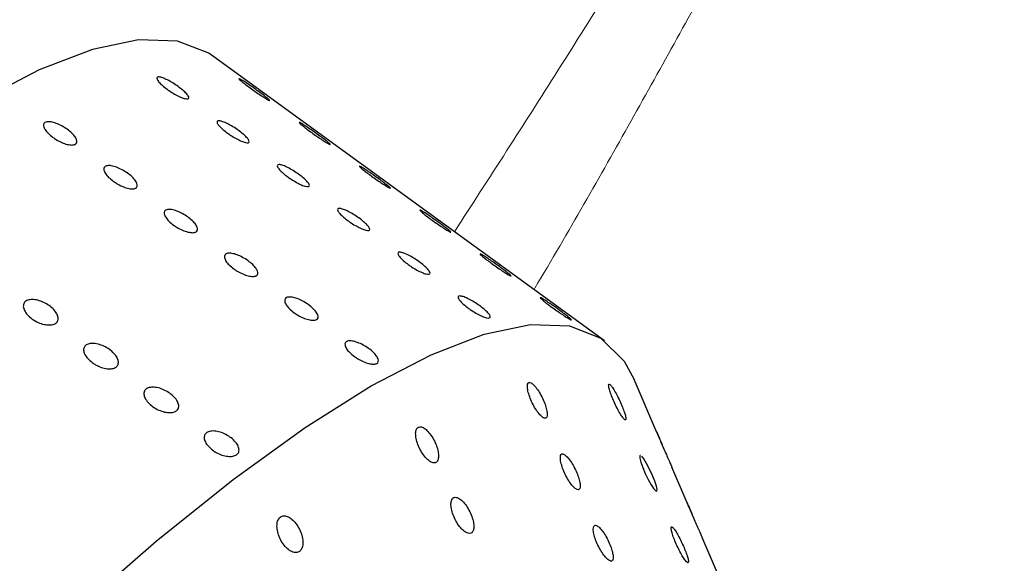
# Model space of a CAD drawing. Units: millimetres. Extents: x 0 to 420, y 0 to 297.
# Drawn here: x 100 to 101, y 103 to 103 of the extents above; entities that cross this region are included whole.
import ezdxf

# ---------------------------------------------------------------- set-up
doc = ezdxf.new("R2010")
doc.units = ezdxf.units.MM
doc.layers.add('GRUIXUDA', color=7, linetype='Continuous', lineweight=35)
doc.styles.add('SLDTEXTSTYLE1', font='TXT', dxfattribs={"width": 0.75})
doc.dimstyles.new('SLDDIMSTYLE0', dxfattribs={"dimtxt": 2.910417, "dimasz": 2.910417, "dimexe": 0, "dimexo": 0.0625, "dimgap": 0.727604, "dimtad": 1, "dimdec": 0, "dimlfac": 20, "dimrnd": 1e-09, "dimzin": 12, "dimdsep": 46, "dimtxsty": 'SLDTEXTSTYLE1', "dimsah": 1, "dimcen": 0.09, "dimadec": 0, "dimazin": 3, "dimtol": 1, "dimtp": 20, "dimtm": 20, "dimtfac": 1, "dimtdec": 0, "dimtofl": 0, "dimtmove": 0, "dimatfit": 3, "dimfxl": 0, "dimfrac": 2, "dimtolj": 1, "dimarcsym": 0})

# ---------------------------------------------------------------- blocks, each defined once
blk = doc.blocks.new('_D')
at = {"layer": 'GRUIXUDA', "color": 7}
for p, q in [((111.1217, 149.364), (47.214, 149.364)), ((47.214, 149.364), (47.214, 33.9294)), ((111.1217, 33.9294), (47.214, 33.9294))]:
    blk.add_line(p, q, dxfattribs=at)
for points in [[(47.214, 149.364), (46.7663, 146.4536), (47.6618, 146.4536)], [(47.214, 33.9294), (47.6618, 36.8398), (46.7663, 36.8398)]]:
    blk.add_solid(points, dxfattribs=at)
at = {"layer": 'GRUIXUDA', "color": 7, "char_height": 2.91042, "attachment_point": 1, "rotation": 90, "style": 'SLDTEXTSTYLE1'}
for s, insert in [('±20', (43.4623, 95.4844)), ('2300', (43.4623, 85.7911)), ('%%c', (43.4623, 81.398))]:
    blk.add_mtext(s, dxfattribs=dict(at, insert=insert))

msp = doc.modelspace()

# ---------------------------------------------------------------- linework, layer by layer
at = {"color": 7, "linetype": 'Continuous', "lineweight": 25}
for p, q in [((100.35045, 102.80576), (99.83566, 103.17978)), ((100.41941, 102.68535), (100.38944, 102.75498)), ((100.45917, 102.59296), (100.43911, 102.63956)), ((100.49891, 102.50064), (100.47885, 102.54724))]:
    msp.add_line(p, q, dxfattribs=at)
at = {"color": 7, "linetype": 'Continuous', "lineweight": 25, "flags": 128}
for points in [[(99.83566, 103.17978), (99.8307, 103.18317), (99.78959, 103.19916), (99.73849, 103.20084), (99.67777, 103.18817), (99.60784, 103.16127), (99.52921, 103.1203), (99.44242, 103.06557), (99.34808, 102.99745), (99.24685, 102.91642), (99.13945, 102.82305), (99.02662, 102.718), (98.90916, 102.602), (98.78789, 102.47587), (98.66366, 102.34049), (98.53735, 102.19681), (98.40983, 102.04583), (98.28201, 101.88863), (98.15478, 101.72629), (98.02904, 101.55996)], [(98.92463, 101.67181), (99.05214, 101.82278), (99.17846, 101.96647), (99.30268, 102.10185), (99.42395, 102.22798), (99.54141, 102.34398), (99.65424, 102.44903), (99.76165, 102.5424), (99.86287, 102.62343), (99.95721, 102.69155), (100.044, 102.74628), (100.12264, 102.78724), (100.19256, 102.81415), (100.25329, 102.82681), (100.30439, 102.82514), (100.3455, 102.80915), (100.37634, 102.77894), (100.38944, 102.75498)], [(100.39709, 102.65436), (100.39717, 102.65135), (100.39846, 102.64622), (100.40085, 102.6394), (100.40417, 102.63152), (100.40807, 102.62347), (100.41203, 102.61635), (100.4155, 102.61113), (100.41805, 102.60836), (100.41947, 102.60816), (100.41968, 102.61039), (100.4187, 102.61484), (100.41658, 102.62116), (100.41348, 102.62882), (100.40972, 102.63696), (100.40578, 102.64449), (100.40219, 102.65038), (100.39938, 102.65395), (100.39938, 102.65395)]]:
    msp.add_lwpolyline(points, dxfattribs=at)
at = {"color": 7, "linetype": 'Continuous', "lineweight": 18}
for radius in [57.7173, 57.39833, 56.90319, 54.91472, 54.41499, 54.37422, 44.31589, 43.77385, 42.28745]:
    msp.add_circle((111.12171, 91.64673), radius, dxfattribs=at)
at = {"color": 8, "linetype": 'Continuous', "lineweight": 18}
for radius, start, end in [(54.14863, 62.4603, 270), (53.64757, 62.462524, 175.383387), (53.29376, 62.464119, 175.383387), (52.9155, 62.691962, 175.350004), (45.77064, 90, 37.496121), (45.55404, 62.763612, 270), (45.12255, 90, 37.234261), (44.58727, 62.511354, 270)]:
    msp.add_arc((111.12171, 91.64673), radius, start, end, dxfattribs=at)
at = {"color": 7, "linetype": 'Continuous', "lineweight": 18}
for radius, start, end in [(41.8564, 293.059547, 246.955438), (40.86137, 293.481256, 246.271689), (33.30894, 68.100381, 166.899619), (31.70416, 68.100381, 166.899619), (19.32934, 68.892965, 166.107035), (17.57909, 68.892965, 166.107035), (14.07185, 335.043419, 204.851151), (13.7526, 335.043419, 204.851151), (13.70675, 335.043419, 204.851151)]:
    msp.add_arc((111.12171, 91.64673), radius, start, end, dxfattribs=at)
msp.add_ellipse((106.0976, 95.29695), major_axis=(8.59886, -6.24744), ratio=0.8428019, start_param=2.6844284, end_param=3.5987569, dxfattribs=at)
at = {"color": 8, "linetype": 'Continuous', "lineweight": 18}
for points, knots in [([(100.78606, 104.19761), (100.79731, 104.20079), (100.82007, 104.20724), (100.84237, 104.19757), (100.85478, 104.17268), (100.85628, 104.13081), (100.84624, 104.0717), (100.82101, 103.98379), (100.77583, 103.8637), (100.70448, 103.70191), (100.61362, 103.51603), (100.5051, 103.309), (100.3857, 103.09423), (100.30294, 102.9479), (100.2583, 102.87356), (100.25795, 102.87297)], [0, 0, 0, 0, 0.0529901, 0.1072255, 0.1604775, 0.2150842, 0.2752757, 0.3368097, 0.430653, 0.5267727, 0.6422275, 0.7590653, 0.8787734, 0.9990436, 1, 1, 1, 1]), ([(100.15348, 102.94887), (100.19919, 103.01956), (100.30191, 103.17839), (100.4518, 103.42149), (100.57705, 103.63773), (100.66727, 103.80751), (100.71839, 103.91609), (100.74921, 103.99617), (100.76356, 104.04872), (100.76569, 104.08536), (100.75688, 104.10645), (100.73714, 104.11276), (100.71634, 104.10542), (100.70593, 104.10175)], [0, 0, 0, 0, 0.1382963, 0.3107532, 0.4822893, 0.5801995, 0.6778572, 0.7373262, 0.796687, 0.8476126, 0.8984961, 0.9492223, 1, 1, 1, 1])]:
    msp.add_open_spline(points, degree=3, knots=knots, dxfattribs=at)
at = {"color": 7, "linetype": 'Continuous', "lineweight": 18}
msp.add_open_spline([(95.99122, 97.59807), (96.00717, 97.73009), (96.03378, 97.95027), (96.09107, 98.28189), (96.15284, 98.58072), (96.22554, 98.87415), (96.30606, 99.15843), (96.39372, 99.43241), (96.50039, 99.72603), (96.62071, 100.01971), (96.75291, 100.31046), (96.88118, 100.56591), (97.01166, 100.80402), (97.13744, 101.01799), (97.2785, 101.24149), (97.43472, 101.4705), (97.60237, 101.69884), (97.77485, 101.91643), (97.94861, 102.1211), (98.12069, 102.31048), (98.28901, 102.48449), (98.47602, 102.6667), (98.67871, 102.85167), (98.89372, 103.03394), (99.09839, 103.1955), (99.34439, 103.37752), (99.62664, 103.57112), (99.93819, 103.76459), (100.23357, 103.93007), (100.51601, 104.07391), (100.69609, 104.1564), (100.78606, 104.19761)], degree=3, knots=[0, 0, 0, 0, 0.0708357, 0.1181359, 0.1654454, 0.2127301, 0.2491075, 0.2855533, 0.3219323, 0.3582183, 0.386765, 0.4152817, 0.4345682, 0.4539045, 0.4731344, 0.4931221, 0.5131043, 0.5330385, 0.5529917, 0.5734791, 0.594049, 0.6145863, 0.6444699, 0.6744432, 0.7044783, 0.7344464, 0.7874558, 0.8405353, 0.893701, 0.9468947, 1, 1, 1, 1], dxfattribs=at)
at = {"color": 7, "linetype": 'Continuous', "lineweight": 25}
for points, knots in [([(99.776, 103.13589), (99.77386, 103.13753), (99.76957, 103.1408), (99.76493, 103.14543), (99.76231, 103.14916), (99.76208, 103.15158), (99.76424, 103.15241), (99.76854, 103.15155), (99.77451, 103.1491), (99.78147, 103.14536), (99.78866, 103.14076), (99.79527, 103.13582), (99.80055, 103.13109), (99.80389, 103.1271), (99.80492, 103.12429), (99.80351, 103.12297), (99.79982, 103.12328), (99.79427, 103.12519), (99.7875, 103.12849), (99.78112, 103.13229), (99.77742, 103.13489), (99.776, 103.13589)], [0, 0, 0, 0, 0.0536869, 0.1073737, 0.1610623, 0.2147519, 0.2684397, 0.3221255, 0.3758124, 0.4295016, 0.4831909, 0.5368778, 0.5905637, 0.6442514, 0.697941, 0.7516296, 0.8053158, 0.8590021, 0.9126907, 0.9663803, 1, 1, 1, 1]), ([(99.91041, 103.12103), (99.90964, 103.1214), (99.9081, 103.12214), (99.90319, 103.12516), (99.89702, 103.12921), (99.89009, 103.13399), (99.88323, 103.13894), (99.87722, 103.1435), (99.87271, 103.14715), (99.87023, 103.14948), (99.87002, 103.1502), (99.87212, 103.14923), (99.8763, 103.14668), (99.88207, 103.14285), (99.88881, 103.13818), (99.89576, 103.1332), (99.90213, 103.12849), (99.90722, 103.12456), (99.91041, 103.12187), (99.91134, 103.12077), (99.91067, 103.12095), (99.91041, 103.12103)], [0, 0, 0, 0, 0.0536869, 0.1073737, 0.1610623, 0.2147519, 0.2684397, 0.3221255, 0.3758124, 0.4295016, 0.4831909, 0.5368778, 0.5905637, 0.6442514, 0.697941, 0.7516296, 0.8053158, 0.8590021, 0.9126907, 0.9663803, 1, 1, 1, 1]), ([(99.62594, 103.07269), (99.62382, 103.07437), (99.61958, 103.07772), (99.61532, 103.08295), (99.61326, 103.08757), (99.61373, 103.09111), (99.61664, 103.09313), (99.62167, 103.09343), (99.62825, 103.09197), (99.63566, 103.08892), (99.64306, 103.08464), (99.64961, 103.07962), (99.65459, 103.07442), (99.65743, 103.06962), (99.65779, 103.06576), (99.65563, 103.06325), (99.6512, 103.06237), (99.64498, 103.06324), (99.63772, 103.06576), (99.63109, 103.06915), (99.62737, 103.07171), (99.62594, 103.07269)], [0, 0, 0, 0, 0.0536869, 0.1073737, 0.1610623, 0.2147519, 0.2684397, 0.3221255, 0.3758124, 0.4295016, 0.4831909, 0.5368778, 0.5905637, 0.6442514, 0.697941, 0.7516296, 0.8053158, 0.8590021, 0.9126907, 0.9663803, 1, 1, 1, 1]), ([(99.8552, 103.07835), (99.85306, 103.07999), (99.84877, 103.08326), (99.84413, 103.08789), (99.84151, 103.09161), (99.84128, 103.09404), (99.84344, 103.09486), (99.84774, 103.09401), (99.85371, 103.09156), (99.86067, 103.08782), (99.86786, 103.08322), (99.87447, 103.07827), (99.87974, 103.07355), (99.88309, 103.06956), (99.88412, 103.06675), (99.88271, 103.06543), (99.87902, 103.06574), (99.87347, 103.06765), (99.86669, 103.07095), (99.86032, 103.07475), (99.85662, 103.07735), (99.8552, 103.07835)], [0, 0, 0, 0, 0.0536869, 0.1073737, 0.1610623, 0.2147519, 0.2684397, 0.3221255, 0.3758124, 0.4295016, 0.4831909, 0.5368778, 0.5905637, 0.6442514, 0.697941, 0.7516296, 0.8053158, 0.8590021, 0.9126907, 0.9663803, 1, 1, 1, 1]), ([(99.98961, 103.06348), (99.98884, 103.06385), (99.9873, 103.0646), (99.98239, 103.06762), (99.97622, 103.07167), (99.96929, 103.07645), (99.96243, 103.08139), (99.95642, 103.08596), (99.95191, 103.08961), (99.94942, 103.09193), (99.94922, 103.09266), (99.95132, 103.09169), (99.9555, 103.08914), (99.96127, 103.08531), (99.96801, 103.08064), (99.97496, 103.07566), (99.98133, 103.07095), (99.98642, 103.06702), (99.9896, 103.06433), (99.99054, 103.06323), (99.98987, 103.06341), (99.98961, 103.06348)], [0, 0, 0, 0, 0.0536869, 0.1073737, 0.1610623, 0.2147519, 0.2684397, 0.3221255, 0.3758124, 0.4295016, 0.4831909, 0.5368778, 0.5905637, 0.6442514, 0.697941, 0.7516296, 0.8053158, 0.8590021, 0.9126907, 0.9663803, 1, 1, 1, 1]), ([(99.70514, 103.01515), (99.70302, 103.01683), (99.69878, 103.02018), (99.69452, 103.02541), (99.69246, 103.03003), (99.69293, 103.03356), (99.69584, 103.03559), (99.70087, 103.03589), (99.70745, 103.03442), (99.71486, 103.03137), (99.72226, 103.0271), (99.72881, 103.02208), (99.73379, 103.01688), (99.73662, 103.01208), (99.73699, 103.00822), (99.73483, 103.00571), (99.7304, 103.00483), (99.72418, 103.00569), (99.71692, 103.00822), (99.71029, 103.01161), (99.70657, 103.01417), (99.70514, 103.01515)], [0, 0, 0, 0, 0.0536869, 0.1073737, 0.1610623, 0.2147519, 0.2684397, 0.3221255, 0.3758124, 0.4295016, 0.4831909, 0.5368778, 0.5905637, 0.6442514, 0.697941, 0.7516296, 0.8053158, 0.8590021, 0.9126907, 0.9663803, 1, 1, 1, 1]), ([(99.9344, 103.02081), (99.93226, 103.02244), (99.92797, 103.02572), (99.92333, 103.03034), (99.92071, 103.03407), (99.92048, 103.03649), (99.92263, 103.03732), (99.92694, 103.03646), (99.9329, 103.03402), (99.93987, 103.03028), (99.94706, 103.02568), (99.95367, 103.02073), (99.95894, 103.016), (99.96229, 103.01202), (99.96332, 103.00921), (99.96191, 103.00789), (99.95822, 103.0082), (99.95267, 103.01011), (99.94589, 103.01341), (99.93952, 103.0172), (99.93582, 103.01981), (99.9344, 103.02081)], [0, 0, 0, 0, 0.0536869, 0.1073737, 0.1610623, 0.2147519, 0.2684397, 0.3221255, 0.3758124, 0.4295016, 0.4831909, 0.5368778, 0.5905637, 0.6442514, 0.697941, 0.7516296, 0.8053158, 0.8590021, 0.9126907, 0.9663803, 1, 1, 1, 1]), ([(100.06881, 103.00594), (100.06804, 103.00631), (100.06649, 103.00706), (100.06159, 103.01008), (100.05542, 103.01413), (100.04849, 103.01891), (100.04163, 103.02385), (100.03562, 103.02841), (100.03111, 103.03207), (100.02862, 103.03439), (100.02842, 103.03511), (100.03052, 103.03415), (100.03469, 103.0316), (100.04047, 103.02777), (100.04721, 103.02309), (100.05416, 103.01812), (100.06053, 103.01341), (100.06562, 103.00947), (100.0688, 103.00679), (100.06974, 103.00568), (100.06907, 103.00587), (100.06881, 103.00594)], [0, 0, 0, 0, 0.0536869, 0.1073737, 0.1610623, 0.2147519, 0.2684397, 0.3221255, 0.3758124, 0.4295016, 0.4831909, 0.5368778, 0.5905637, 0.6442514, 0.697941, 0.7516296, 0.8053158, 0.8590021, 0.9126907, 0.9663803, 1, 1, 1, 1]), ([(99.78434, 102.95761), (99.78222, 102.95929), (99.77798, 102.96264), (99.77372, 102.96787), (99.77166, 102.97249), (99.77213, 102.97602), (99.77504, 102.97805), (99.78007, 102.97835), (99.78665, 102.97688), (99.79406, 102.97383), (99.80146, 102.96955), (99.80801, 102.96453), (99.81299, 102.95934), (99.81582, 102.95454), (99.81619, 102.95067), (99.81403, 102.94816), (99.8096, 102.94729), (99.80338, 102.94815), (99.79612, 102.95067), (99.78949, 102.95406), (99.78577, 102.95662), (99.78434, 102.95761)], [0, 0, 0, 0, 0.0536869, 0.10737373, 0.16106225, 0.21475187, 0.26843965, 0.32212554, 0.37581242, 0.42950164, 0.48319089, 0.53687781, 0.59056368, 0.64425142, 0.69794103, 0.75162959, 0.80531582, 0.85900208, 0.91269067, 0.96638027, 1, 1, 1, 1]), ([(100.0136, 102.96326), (100.01145, 102.9649), (100.00717, 102.96818), (100.00253, 102.9728), (99.99991, 102.97653), (99.99968, 102.97895), (100.00183, 102.97978), (100.00614, 102.97892), (100.0121, 102.97648), (100.01907, 102.97274), (100.02626, 102.96813), (100.03287, 102.96319), (100.03814, 102.95846), (100.04149, 102.95448), (100.04252, 102.95167), (100.04111, 102.95035), (100.03742, 102.95066), (100.03186, 102.95256), (100.02509, 102.95587), (100.01871, 102.95966), (100.01502, 102.96226), (100.0136, 102.96326)], [0, 0, 0, 0, 0.0536869, 0.1073737, 0.1610623, 0.2147519, 0.2684397, 0.3221255, 0.3758124, 0.4295016, 0.4831909, 0.5368778, 0.5905637, 0.6442514, 0.697941, 0.7516296, 0.8053158, 0.8590021, 0.9126907, 0.9663803, 1, 1, 1, 1]), ([(100.14801, 102.9484), (100.14724, 102.94877), (100.14569, 102.94951), (100.14079, 102.95253), (100.13462, 102.95658), (100.12769, 102.96137), (100.12083, 102.96631), (100.11482, 102.97087), (100.11031, 102.97453), (100.10782, 102.97685), (100.10762, 102.97757), (100.10972, 102.9766), (100.11389, 102.97406), (100.11967, 102.97022), (100.12641, 102.96555), (100.13336, 102.96058), (100.13973, 102.95586), (100.14482, 102.95193), (100.148, 102.94925), (100.14894, 102.94814), (100.14827, 102.94833), (100.14801, 102.9484)], [0, 0, 0, 0, 0.0536869, 0.10737373, 0.16106225, 0.21475187, 0.26843965, 0.32212554, 0.37581242, 0.42950164, 0.48319089, 0.53687781, 0.59056368, 0.64425142, 0.69794103, 0.75162959, 0.80531582, 0.85900208, 0.91269067, 0.96638027, 1, 1, 1, 1]), ([(99.86354, 102.90007), (99.86142, 102.90175), (99.85718, 102.9051), (99.85292, 102.91033), (99.85086, 102.91495), (99.85133, 102.91848), (99.85424, 102.92051), (99.85927, 102.92081), (99.86585, 102.91934), (99.87326, 102.91629), (99.88065, 102.91201), (99.88721, 102.90699), (99.89219, 102.9018), (99.89502, 102.897), (99.89538, 102.89313), (99.89323, 102.89062), (99.8888, 102.88975), (99.88258, 102.89061), (99.87532, 102.89313), (99.86869, 102.89652), (99.86497, 102.89908), (99.86354, 102.90007)], [0, 0, 0, 0, 0.0536869, 0.10737373, 0.16106225, 0.21475187, 0.26843965, 0.32212554, 0.37581242, 0.42950164, 0.48319089, 0.53687781, 0.59056368, 0.64425142, 0.69794103, 0.75162959, 0.80531582, 0.85900208, 0.91269067, 0.96638027, 1, 1, 1, 1]), ([(100.0928, 102.90572), (100.09065, 102.90736), (100.08637, 102.91064), (100.08173, 102.91526), (100.07911, 102.91899), (100.07888, 102.92141), (100.08103, 102.92224), (100.08534, 102.92138), (100.0913, 102.91894), (100.09827, 102.9152), (100.10546, 102.91059), (100.11207, 102.90565), (100.11734, 102.90092), (100.12069, 102.89694), (100.12172, 102.89413), (100.12031, 102.89281), (100.11662, 102.89311), (100.11106, 102.89502), (100.10429, 102.89833), (100.09791, 102.90212), (100.09422, 102.90472), (100.0928, 102.90572)], [0, 0, 0, 0, 0.0536869, 0.1073737, 0.1610623, 0.2147519, 0.2684397, 0.3221255, 0.3758124, 0.4295016, 0.4831909, 0.5368778, 0.5905637, 0.6442514, 0.697941, 0.7516296, 0.8053158, 0.8590021, 0.9126907, 0.9663803, 1, 1, 1, 1]), ([(100.22721, 102.89086), (100.22644, 102.89123), (100.22489, 102.89197), (100.21999, 102.89499), (100.21382, 102.89904), (100.20689, 102.90382), (100.20003, 102.90877), (100.19401, 102.91333), (100.18951, 102.91698), (100.18702, 102.91931), (100.18682, 102.92003), (100.18892, 102.91906), (100.19309, 102.91651), (100.19887, 102.91268), (100.20561, 102.90801), (100.21256, 102.90303), (100.21893, 102.89832), (100.22402, 102.89439), (100.2272, 102.8917), (100.22813, 102.8906), (100.22747, 102.89079), (100.22721, 102.89086)], [0, 0, 0, 0, 0.0536869, 0.1073737, 0.1610623, 0.2147519, 0.2684397, 0.3221255, 0.3758124, 0.4295016, 0.4831909, 0.5368778, 0.5905637, 0.6442514, 0.697941, 0.7516296, 0.8053158, 0.8590021, 0.9126907, 0.9663803, 1, 1, 1, 1]), ([(99.5984, 102.83446), (99.59631, 102.83618), (99.59211, 102.83961), (99.58818, 102.84541), (99.5866, 102.85088), (99.58768, 102.85548), (99.59124, 102.85865), (99.59691, 102.86005), (99.60403, 102.85952), (99.61182, 102.85713), (99.61939, 102.85317), (99.62591, 102.84807), (99.63063, 102.84243), (99.63301, 102.83686), (99.63279, 102.83198), (99.62999, 102.82833), (99.62491, 102.82633), (99.61813, 102.82619), (99.61044, 102.82797), (99.60359, 102.83097), (99.59985, 102.83349), (99.5984, 102.83446)], [0, 0, 0, 0, 0.0536869, 0.1073737, 0.1610623, 0.2147519, 0.2684397, 0.3221255, 0.3758124, 0.4295016, 0.4831909, 0.5368778, 0.5905637, 0.6442514, 0.697941, 0.7516296, 0.8053158, 0.8590021, 0.9126907, 0.9663803, 1, 1, 1, 1]), ([(99.94274, 102.84253), (99.94062, 102.8442), (99.93638, 102.84756), (99.93212, 102.85278), (99.93006, 102.8574), (99.93053, 102.86094), (99.93344, 102.86297), (99.93847, 102.86326), (99.94505, 102.8618), (99.95246, 102.85875), (99.95985, 102.85447), (99.96641, 102.84945), (99.97139, 102.84425), (99.97422, 102.83946), (99.97458, 102.83559), (99.97243, 102.83308), (99.96799, 102.83221), (99.96178, 102.83307), (99.95452, 102.83559), (99.94789, 102.83898), (99.94417, 102.84154), (99.94274, 102.84253)], [0, 0, 0, 0, 0.0536869, 0.1073737, 0.1610623, 0.2147519, 0.2684397, 0.3221255, 0.3758124, 0.4295016, 0.4831909, 0.5368778, 0.5905637, 0.6442514, 0.697941, 0.7516296, 0.8053158, 0.8590021, 0.9126907, 0.9663803, 1, 1, 1, 1]), ([(100.172, 102.84818), (100.16985, 102.84982), (100.16557, 102.8531), (100.16093, 102.85772), (100.15831, 102.86145), (100.15808, 102.86387), (100.16023, 102.8647), (100.16454, 102.86384), (100.1705, 102.8614), (100.17747, 102.85766), (100.18466, 102.85305), (100.19127, 102.84811), (100.19654, 102.84338), (100.19989, 102.83939), (100.20092, 102.83659), (100.19951, 102.83526), (100.19582, 102.83557), (100.19026, 102.83748), (100.18349, 102.84078), (100.17711, 102.84458), (100.17342, 102.84718), (100.172, 102.84818)], [0, 0, 0, 0, 0.0536869, 0.10737373, 0.16106225, 0.21475187, 0.26843965, 0.32212554, 0.37581242, 0.42950164, 0.48319089, 0.53687781, 0.59056368, 0.64425142, 0.69794103, 0.75162959, 0.80531582, 0.85900208, 0.91269067, 0.96638027, 1, 1, 1, 1]), ([(100.30641, 102.83332), (100.30564, 102.83369), (100.30409, 102.83443), (100.29919, 102.83745), (100.29302, 102.8415), (100.28609, 102.84628), (100.27923, 102.85123), (100.27321, 102.85579), (100.26871, 102.85944), (100.26622, 102.86177), (100.26602, 102.86249), (100.26812, 102.86152), (100.27229, 102.85897), (100.27807, 102.85514), (100.28481, 102.85047), (100.29175, 102.84549), (100.29813, 102.84078), (100.30322, 102.83685), (100.3064, 102.83416), (100.30733, 102.83306), (100.30667, 102.83324), (100.30641, 102.83332)], [0, 0, 0, 0, 0.0536869, 0.10737373, 0.16106225, 0.21475187, 0.26843965, 0.32212554, 0.37581242, 0.42950164, 0.48319089, 0.53687781, 0.59056368, 0.64425142, 0.69794103, 0.75162959, 0.80531582, 0.85900208, 0.91269067, 0.96638027, 1, 1, 1, 1]), ([(99.6776, 102.77692), (99.67551, 102.77864), (99.67131, 102.78206), (99.66738, 102.78787), (99.6658, 102.79334), (99.66688, 102.79794), (99.67044, 102.80111), (99.67611, 102.80251), (99.68323, 102.80198), (99.69102, 102.79959), (99.69859, 102.79563), (99.70511, 102.79053), (99.70983, 102.78489), (99.71221, 102.77931), (99.71199, 102.77444), (99.70919, 102.77079), (99.70411, 102.76879), (99.69733, 102.76865), (99.68964, 102.77042), (99.68279, 102.77343), (99.67904, 102.77595), (99.6776, 102.77692)], [0, 0, 0, 0, 0.0536869, 0.1073737, 0.1610623, 0.2147519, 0.2684397, 0.3221255, 0.3758124, 0.4295016, 0.4831909, 0.5368778, 0.5905637, 0.6442514, 0.697941, 0.7516296, 0.8053158, 0.8590021, 0.9126907, 0.9663803, 1, 1, 1, 1]), ([(100.02194, 102.78498), (100.01982, 102.78666), (100.01558, 102.79002), (100.01132, 102.79524), (100.00926, 102.79986), (100.00973, 102.8034), (100.01264, 102.80543), (100.01767, 102.80572), (100.02425, 102.80426), (100.03166, 102.80121), (100.03905, 102.79693), (100.04561, 102.79191), (100.05059, 102.78671), (100.05342, 102.78192), (100.05378, 102.77805), (100.05163, 102.77554), (100.04719, 102.77467), (100.04098, 102.77553), (100.03372, 102.77805), (100.02709, 102.78144), (100.02337, 102.784), (100.02194, 102.78498)], [0, 0, 0, 0, 0.0536869, 0.1073737, 0.1610623, 0.2147519, 0.2684397, 0.3221255, 0.3758124, 0.4295016, 0.4831909, 0.5368778, 0.5905637, 0.6442514, 0.697941, 0.7516296, 0.8053158, 0.8590021, 0.9126907, 0.9663803, 1, 1, 1, 1]), ([(99.7568, 102.71938), (99.75471, 102.72109), (99.75051, 102.72452), (99.74658, 102.73033), (99.745, 102.7358), (99.74608, 102.74039), (99.74964, 102.74357), (99.75531, 102.74497), (99.76243, 102.74444), (99.77021, 102.74205), (99.77779, 102.73808), (99.78431, 102.73299), (99.78903, 102.72734), (99.79141, 102.72177), (99.79119, 102.71689), (99.78839, 102.71325), (99.78331, 102.71125), (99.77653, 102.71111), (99.76884, 102.71288), (99.76199, 102.71589), (99.75824, 102.71841), (99.7568, 102.71938)], [0, 0, 0, 0, 0.0536869, 0.1073737, 0.1610623, 0.2147519, 0.2684397, 0.3221255, 0.3758124, 0.4295016, 0.4831909, 0.5368778, 0.5905637, 0.6442514, 0.697941, 0.7516296, 0.8053158, 0.8590021, 0.9126907, 0.9663803, 1, 1, 1, 1]), ([(100.24922, 102.74662), (100.24928, 102.74487), (100.24938, 102.74139), (100.25139, 102.73403), (100.25455, 102.72602), (100.25871, 102.71799), (100.26335, 102.71103), (100.26784, 102.70605), (100.2716, 102.70364), (100.27421, 102.70392), (100.27548, 102.7067), (100.27534, 102.71163), (100.27381, 102.71831), (100.27097, 102.72615), (100.26707, 102.7343), (100.26257, 102.74172), (100.25804, 102.74741), (100.25407, 102.75066), (100.25111, 102.75119), (100.24958, 102.74951), (100.24932, 102.74739), (100.24922, 102.74662)], [0, 0, 0, 0, 0.0536959, 0.1073402, 0.1622768, 0.2184945, 0.2749269, 0.330288, 0.3837538, 0.4354519, 0.4863447, 0.5376885, 0.5904922, 0.6451466, 0.7012489, 0.757724, 0.8133098, 0.8671968, 0.9193914, 0.9706063, 1, 1, 1, 1]), ([(100.35591, 102.7476), (100.35596, 102.74655), (100.35604, 102.74446), (100.35774, 102.73854), (100.36042, 102.73128), (100.36398, 102.72314), (100.36799, 102.71513), (100.37194, 102.70831), (100.37528, 102.70357), (100.37761, 102.70139), (100.37875, 102.70183), (100.37865, 102.70473), (100.37734, 102.70981), (100.37491, 102.71665), (100.37156, 102.72463), (100.36767, 102.73282), (100.36371, 102.74013), (100.36021, 102.7456), (100.3576, 102.74858), (100.35623, 102.74897), (100.356, 102.74797), (100.35591, 102.7476)], [0, 0, 0, 0, 0.0529424, 0.1058361, 0.1599739, 0.2156838, 0.2721747, 0.3281924, 0.3826059, 0.4350648, 0.4861871, 0.5371647, 0.5891813, 0.6429563, 0.6984705, 0.7549292, 0.8110797, 0.8658256, 0.918771, 0.9703321, 1, 1, 1, 1]), ([(100.10246, 102.68412), (100.10257, 102.68187), (100.10277, 102.67738), (100.10521, 102.66926), (100.10897, 102.66116), (100.11385, 102.65383), (100.11918, 102.64829), (100.12427, 102.64525), (100.12845, 102.645), (100.13132, 102.64735), (100.13267, 102.65196), (100.13242, 102.65836), (100.13054, 102.66602), (100.12716, 102.67418), (100.12259, 102.68188), (100.11738, 102.68808), (100.11223, 102.69195), (100.10776, 102.69308), (100.10447, 102.69149), (100.1028, 102.68813), (100.10255, 102.68519), (100.10246, 102.68412)], [0, 0, 0, 0, 0.0542742, 0.1084974, 0.1639703, 0.2204093, 0.2766021, 0.3313443, 0.3841199, 0.4353958, 0.4863073, 0.5380771, 0.591529, 0.6467815, 0.7031615, 0.7594562, 0.8144958, 0.8677417, 0.9194837, 0.9705955, 1, 1, 1, 1]), ([(99.836, 102.66184), (99.8339, 102.66355), (99.82971, 102.66698), (99.82578, 102.67279), (99.8242, 102.67826), (99.82528, 102.68285), (99.82884, 102.68603), (99.83451, 102.68743), (99.84163, 102.6869), (99.84941, 102.68451), (99.85699, 102.68054), (99.86351, 102.67545), (99.86823, 102.6698), (99.87061, 102.66423), (99.87039, 102.65935), (99.86759, 102.65571), (99.86251, 102.6537), (99.85572, 102.65357), (99.84804, 102.65534), (99.84118, 102.65835), (99.83744, 102.66087), (99.836, 102.66184)], [0, 0, 0, 0, 0.0536869, 0.1073737, 0.1610623, 0.2147519, 0.2684397, 0.3221255, 0.3758124, 0.4295016, 0.4831909, 0.5368778, 0.5905637, 0.6442514, 0.697941, 0.7516296, 0.8053158, 0.8590021, 0.9126907, 0.9663803, 1, 1, 1, 1]), ([(100.42825, 102.66454), (100.42806, 102.66499), (100.4267, 102.66818), (100.42426, 102.6739), (100.42149, 102.68044), (100.41965, 102.68478), (100.4189, 102.68653), (100.41916, 102.68588), (100.41981, 102.68432), (100.42005, 102.68375)], [0, 0, 0, 0, 0.0299938, 0.2140007, 0.393644, 0.5673959, 0.7364169, 0.9036701, 1, 1, 1, 1]), ([(100.42005, 102.68375), (100.42065, 102.68232), (100.42186, 102.67946), (100.42479, 102.67259), (100.42819, 102.66467), (100.4318, 102.65635), (100.43515, 102.64866), (100.43763, 102.64297), (100.43897, 102.6399), (100.4391, 102.63959), (100.43911, 102.63956)], [0, 0, 0, 0, 0.13996531, 0.27980123, 0.42279569, 0.5680462, 0.71236769, 0.85275091, 0.98808157, 1, 1, 1, 1]), ([(100.29295, 102.64751), (100.29348, 102.64516), (100.29456, 102.64047), (100.29785, 102.63225), (100.30199, 102.62424), (100.30664, 102.61726), (100.31113, 102.61227), (100.31489, 102.60986), (100.3175, 102.61013), (100.31878, 102.61289), (100.31865, 102.61782), (100.31712, 102.6245), (100.31428, 102.63233), (100.31039, 102.64048), (100.30589, 102.64791), (100.30136, 102.65361), (100.29739, 102.65686), (100.29441, 102.65743), (100.29269, 102.65538), (100.29232, 102.65172), (100.29278, 102.64864), (100.29295, 102.64751)], [0, 0, 0, 0, 0.0552694, 0.1104964, 0.1667068, 0.2231419, 0.2785114, 0.3319859, 0.3836879, 0.4345789, 0.4859175, 0.5387157, 0.5933664, 0.6494673, 0.7059429, 0.7615313, 0.8154227, 0.8676226, 0.9188414, 0.9701088, 1, 1, 1, 1]), ([(100.39765, 102.65492), (100.39763, 102.65493), (100.39727, 102.65514), (100.39718, 102.65474), (100.39709, 102.65436)], [0, 0, 0, 0, 0.0428918, 1, 1, 1, 1]), ([(100.14947, 102.59569), (100.14914, 102.59394), (100.14847, 102.59043), (100.1496, 102.58306), (100.15222, 102.57505), (100.15626, 102.56701), (100.16128, 102.55998), (100.16663, 102.5549), (100.17157, 102.55243), (100.17551, 102.55272), (100.17808, 102.55557), (100.17911, 102.56058), (100.17853, 102.56728), (100.17633, 102.57511), (100.17268, 102.58326), (100.16793, 102.59074), (100.16267, 102.59652), (100.15761, 102.59986), (100.15336, 102.6004), (100.15069, 102.59866), (100.1498, 102.59649), (100.14947, 102.59569)], [0, 0, 0, 0, 0.05298908, 0.10592911, 0.16011845, 0.21586559, 0.27236176, 0.32834623, 0.3827013, 0.43510504, 0.48620133, 0.53719252, 0.58925597, 0.64309158, 0.6986533, 0.755123, 0.81124193, 0.86593067, 0.91882215, 0.97035502, 1, 1, 1, 1]), ([(100.46783, 102.57258), (100.46782, 102.57259), (100.46665, 102.57534), (100.46436, 102.58072), (100.46151, 102.58745), (100.45958, 102.59201), (100.45879, 102.59386), (100.45885, 102.59369), (100.45887, 102.59363)], [0, 0, 0, 0, 0.0007854, 0.229233, 0.4526438, 0.6687906, 0.8788028, 1, 1, 1, 1]), ([(100.45887, 102.59363), (100.45909, 102.59311), (100.45952, 102.59207), (100.46149, 102.58739), (100.46422, 102.58096), (100.4676, 102.5731), (100.4712, 102.56478), (100.4746, 102.55698), (100.4772, 102.55104), (100.47865, 102.54772), (100.47882, 102.54731), (100.47885, 102.54724)], [0, 0, 0, 0, 0.1183894, 0.2366745, 0.3576434, 0.4823032, 0.6091623, 0.7355219, 0.8586576, 0.9773691, 1, 1, 1, 1]), ([(99.92461, 102.57402), (99.9235, 102.57281), (99.92128, 102.5704), (99.92002, 102.56413), (99.9205, 102.55668), (99.92285, 102.54851), (99.92691, 102.54054), (99.93228, 102.53374), (99.93829, 102.52906), (99.94411, 102.52711), (99.94902, 102.52801), (99.95251, 102.53146), (99.95433, 102.53699), (99.95435, 102.54408), (99.95252, 102.55211), (99.94893, 102.56026), (99.94393, 102.56754), (99.93808, 102.57298), (99.93221, 102.57579), (99.9276, 102.57587), (99.92542, 102.57452), (99.92461, 102.57402)], [0, 0, 0, 0, 0.0515285, 0.1030311, 0.1552642, 0.2091034, 0.2645742, 0.3210099, 0.3772051, 0.4319539, 0.4847363, 0.5360152, 0.5869241, 0.6386867, 0.6921291, 0.7473733, 0.8037493, 0.8600458, 0.915091, 0.9683433, 1, 1, 1, 1]), ([(100.33648, 102.56189), (100.33615, 102.56075), (100.3355, 102.55848), (100.33634, 102.55239), (100.33846, 102.54506), (100.34185, 102.53696), (100.34613, 102.52906), (100.3508, 102.52238), (100.3552, 102.51784), (100.35877, 102.51592), (100.36115, 102.51667), (100.36216, 102.51986), (100.36178, 102.52515), (100.35999, 102.53209), (100.35693, 102.54005), (100.35289, 102.54815), (100.34834, 102.55533), (100.34387, 102.56062), (100.34008, 102.56336), (100.33763, 102.5635), (100.33679, 102.56232), (100.33648, 102.56189)], [0, 0, 0, 0, 0.0524441, 0.1048442, 0.1583846, 0.2136046, 0.2699509, 0.3262837, 0.3813442, 0.4344535, 0.4859148, 0.5367914, 0.5883352, 0.6414682, 0.6964419, 0.7527078, 0.809108, 0.8644193, 0.9179715, 0.9699224, 1, 1, 1, 1]), ([(100.43812, 102.56038), (100.43811, 102.55944), (100.43809, 102.55754), (100.43964, 102.55186), (100.4422, 102.54476), (100.44566, 102.53668), (100.44965, 102.5286), (100.45364, 102.52157), (100.45708, 102.51654), (100.45956, 102.51403), (100.46085, 102.51416), (100.4609, 102.51676), (100.45973, 102.52159), (100.45743, 102.52824), (100.45418, 102.53612), (100.45033, 102.54434), (100.44636, 102.55182), (100.44278, 102.55756), (100.44004, 102.56087), (100.43854, 102.56155), (100.43823, 102.56069), (100.43812, 102.56038)], [0, 0, 0, 0, 0.0527556, 0.1054639, 0.1593828, 0.2149222, 0.2713777, 0.3275293, 0.3821868, 0.4348739, 0.4860994, 0.5370202, 0.588854, 0.6423982, 0.6977303, 0.7541379, 0.8103928, 0.8653467, 0.9185054, 0.9701965, 1, 1, 1, 1])]:
    msp.add_open_spline(points, degree=3, knots=knots, dxfattribs=at)

# ---------------------------------------------------------------- dimensions: what is measured, and where the dimension line sits
at = {"layer": 'GRUIXUDA', "color": 7}
dim = msp.add_linear_dim(base=(47.21402, 33.92943), p1=(111.12171, 149.36402), p2=(111.12171, 33.92943), angle=90, text='%%c<>', dimstyle='SLDDIMSTYLE0', dxfattribs=at)
dim.commit()
dim.dimension.update_dxf_attribs({"geometry": '_D', "text_midpoint": (47.21402, 91.64673), "dimtype": 160})

doc.saveas('drawing.dxf')
